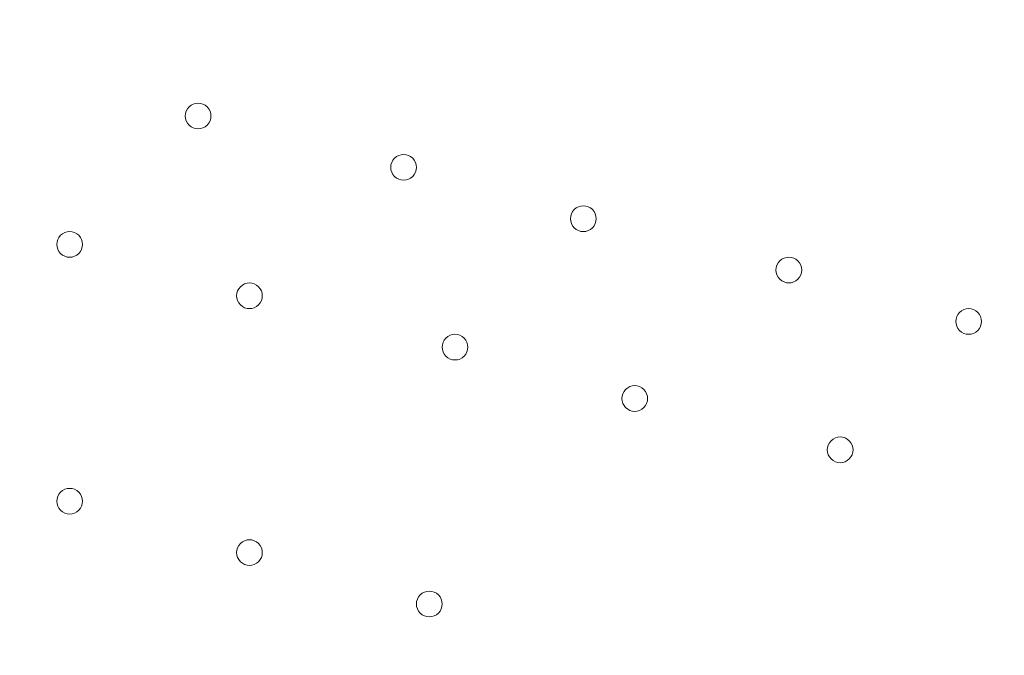
# Model space of a CAD drawing. Units: millimetres. Extents: x -3665 to 11638, y -10984 to 794.
# Drawn here: x 491 to 735, y -3932 to -3775 of the extents above; entities that cross this region are included whole.
import ezdxf

# ---------------------------------------------------------------- set-up
doc = ezdxf.new("R2010")
doc.units = ezdxf.units.MM
doc.header["$MEASUREMENT"] = 0
doc.layers.add('Layer 6', color=7, linetype='Continuous', lineweight=0)

# ---------------------------------------------------------------- blocks, each defined once
blk = doc.blocks.new('Block_5')
at = {"layer": 'Layer 6', "color": 253, "lineweight": 9}
blk.add_open_spline([(-417.07, -1849.98), (-418.98, -1851.61), (-420.75, -1853.36), (-422.66, -1855), (-422.66, -1855), (2206.1, -4483.76), (2206.1, -4483.76)], degree=3, knots=[0, 0, 0, 0, 1, 1, 1, 2, 2, 2, 2], dxfattribs=at)

msp = doc.modelspace()

# ---------------------------------------------------------------- linework, layer by layer
at = {"layer": 'Layer 6', "color": 1, "lineweight": 15}
msp.add_open_spline([(-721.16, -2195.53), (-919.97, -2268.17), (-1106.6, -2383.9), (-1266.1, -2543.39), (-1266.1, -2543.39), (-3079.67, -4356.92), (-3079.67, -4356.92), (-3665.48, -4942.69), (-3665.48, -5892.43), (-3079.71, -6478.24), (-3079.71, -6478.24), (-2376.73, -7181.24), (-2376.73, -7181.24), (-2095.44, -7462.53), (-1713.9, -7620.59), (-1316.09, -7620.59), (-1316.06, -7620.59), (-1316.09, -7620.59), (-1316.06, -7620.59), (-918.25, -7620.59), (-536.67, -7462.57), (-255.38, -7181.28), (-255.38, -7181.28), (290.6, -6635.3), (290.6, -6635.3), (290.6, -6635.3), (290.6, -6724.23), (290.6, -6724.23), (288.43, -6757.22), (286.93, -6790.41), (286.93, -6823.96), (286.93, -6823.96), (286.93, -8223.94), (286.93, -8223.94), (286.93, -8668.12), (480.14, -9067.02), (786.92, -9341.67), (786.92, -9341.67), (786.92, -9920.96), (786.92, -9920.96), (786.92, -10473.24), (1234.64, -10920.97), (1786.93, -10920.97), (1786.93, -10920.97), (2792.41, -10920.97), (2792.41, -10920.97), (3344.69, -10920.97), (3792.42, -10473.24), (3792.42, -9920.96), (3792.42, -9920.96), (3792.42, -9341.68), (3792.42, -9341.68), (4099.2, -9067.03), (4292.41, -8668.12), (4292.41, -8223.94), (4292.41, -8223.94), (4292.41, -7729.92), (4292.41, -7729.92), (4391.68, -7683.25), (4485.16, -7626.28), (4571.13, -7559.96), (4571.13, -7559.96), (4706.57, -7581.3), (4706.57, -7581.3), (4974.99, -8118.13), (5519.54, -8495.34), (6159.92, -8520.91), (6159.92, -8520.91), (6239.3, -8524.08), (6239.3, -8524.08), (6261.97, -8525.01), (6284.6, -8525.45), (6307.2, -8525.45), (6333.44, -8525.45), (6359.6, -8524.73), (6385.7, -8523.53), (6385.7, -8523.53), (6960.05, -9097.89), (6960.05, -9097.89), (7252.98, -9390.83), (7636.8, -9537.24), (8020.72, -9537.24), (8048.49, -9537.24), (8076.24, -9536.25), (8103.98, -9534.72), (8103.98, -9534.72), (8491.53, -9922.27), (8491.53, -9922.27), (8686.8, -10117.54), (8942.7, -10215.17), (9198.64, -10215.17), (9454.57, -10215.17), (9710.47, -10117.54), (9905.74, -9922.27), (9905.74, -9922.27), (10340.55, -9487.46), (10340.55, -9487.46), (10731.05, -9096.96), (10731.08, -8463.82), (10340.58, -8073.28), (10340.58, -8073.28), (9953.06, -7685.72), (9953.06, -7685.72), (9954.59, -7658.06), (9955.56, -7630.32), (9955.56, -7602.48), (9955.56, -7204.64), (9797.53, -6823.09), (9516.24, -6541.77), (9516.24, -6541.77), (8948.25, -5973.78), (8948.25, -5973.78), (8949.37, -5948.69), (8950.14, -5923.56), (8950.14, -5898.34), (8950.14, -5898.34), (8950.14, -5822.16), (8950.14, -5822.16), (8950.14, -5523.34), (8872.79, -5242.69), (8737.41, -4998.7), (8737.41, -4998.7), (8737.41, -4894.29), (8737.41, -4894.29), (8737.41, -4703.25), (8701.31, -4520.75), (8636.2, -4352.7), (8416.25, -3506.95), (7646.22, -2880.7), (6732.57, -2880.7), (6508.58, -2880.7), (6293.29, -2918.46), (6092.59, -2987.76), (6020.64, -2992.93), (5949.67, -3001.63), (5880.14, -3014.54), (5880.14, -3014.54), (5880.1, -3014.36), (5880.1, -3014.36), (5880.1, -3014.36), (4856.9, -3175.66), (4856.9, -3175.66), (5053.07, -2894.54), (5161.48, -2558.68), (5163.13, -2211.11), (5165.27, -1760.25), (4988.19, -1326.99), (4670.86, -1006.67), (4670.86, -1006.67), (4459.75, -793.55), (4459.75, -793.55), (4416.7, -750.09), (4371.82, -709.57), (4325.47, -671.74), (4006.07, -392.24), (3607.01, -251.88), (3207.52, -251.88), (2775.23, -251.88), (2342.7, -415.76), (2011.28, -743.98), (1981.4, -773.6), (1947.96, -794.76), (1910.55, -808.95), (1892.55, -811.82), (1874.59, -815.01), (1856.63, -818.46), (1808.13, -823.4), (1759.46, -830.17), (1710.7, -839.41), (925.18, -988.1), (188.48, -1340.94), (-419.75, -1859.74), (-537.55, -1960.22), (-637.87, -2073.5), (-721.16, -2195.53)], degree=3, knots=[0, 0, 0, 0, 1, 1, 1, 2, 2, 2, 3, 3, 3, 4, 4, 4, 5, 5, 5, 6, 6, 6, 7, 7, 7, 8, 8, 8, 9, 9, 9, 10, 10, 10, 11, 11, 11, 12, 12, 12, 13, 13, 13, 14, 14, 14, 15, 15, 15, 16, 16, 16, 17, 17, 17, 18, 18, 18, 19, 19, 19, 20, 20, 20, 21, 21, 21, 22, 22, 22, 23, 23, 23, 24, 24, 24, 25, 25, 25, 26, 26, 26, 27, 27, 27, 28, 28, 28, 29, 29, 29, 30, 30, 30, 31, 31, 31, 32, 32, 32, 33, 33, 33, 34, 34, 34, 35, 35, 35, 36, 36, 36, 37, 37, 37, 38, 38, 38, 39, 39, 39, 40, 40, 40, 41, 41, 41, 42, 42, 42, 43, 43, 43, 44, 44, 44, 45, 45, 45, 46, 46, 46, 47, 47, 47, 48, 48, 48, 49, 49, 49, 50, 50, 50, 51, 51, 51, 52, 52, 52, 53, 53, 53, 54, 54, 54, 55, 55, 55, 56, 56, 56, 57, 57, 57, 58, 58, 58, 58], dxfattribs=at)
at = {"layer": 'Layer 6', "color": 7, "lineweight": 9}
for points in [[(537.74, -3796.41), (536.5, -3795.17), (534.48, -3795.17), (533.24, -3796.41), (532, -3797.65), (532, -3799.66), (533.24, -3800.9), (534.48, -3802.14), (536.5, -3802.14), (537.74, -3800.9), (538.98, -3799.66), (538.98, -3797.65), (537.74, -3796.41)], [(533.24, -3800.9), (534.48, -3802.14), (536.5, -3802.14), (537.74, -3800.9), (538.98, -3799.66), (538.98, -3797.65), (537.74, -3796.41), (536.5, -3795.17), (534.48, -3795.17), (533.24, -3796.41), (532, -3797.65), (532, -3799.66), (533.24, -3800.9)], [(533.24, -3800.9), (534.48, -3802.14), (536.5, -3802.14), (537.74, -3800.9), (538.98, -3799.66), (538.98, -3797.65), (537.74, -3796.41), (536.5, -3795.17), (534.48, -3795.17), (533.24, -3796.41), (532, -3797.65), (532, -3799.66), (533.24, -3800.9)], [(588.54, -3809.11), (587.3, -3807.87), (585.29, -3807.87), (584.05, -3809.11), (582.81, -3810.35), (582.81, -3812.36), (584.05, -3813.6), (585.29, -3814.84), (587.3, -3814.84), (588.54, -3813.6), (589.78, -3812.36), (589.78, -3810.35), (588.54, -3809.11)], [(584.05, -3813.6), (585.29, -3814.84), (587.3, -3814.84), (588.54, -3813.6), (589.78, -3812.36), (589.78, -3810.35), (588.54, -3809.11), (587.3, -3807.87), (585.29, -3807.87), (584.05, -3809.11), (582.81, -3810.35), (582.81, -3812.36), (584.05, -3813.6)], [(584.05, -3813.6), (585.29, -3814.84), (587.3, -3814.84), (588.54, -3813.6), (589.78, -3812.36), (589.78, -3810.35), (588.54, -3809.11), (587.3, -3807.87), (585.29, -3807.87), (584.05, -3809.11), (582.81, -3810.35), (582.81, -3812.36), (584.05, -3813.6)], [(632.99, -3821.81), (631.75, -3820.56), (629.74, -3820.56), (628.5, -3821.81), (627.26, -3823.05), (627.26, -3825.06), (628.5, -3826.3), (629.74, -3827.54), (631.75, -3827.54), (632.99, -3826.3), (634.23, -3825.06), (634.23, -3823.05), (632.99, -3821.81)], [(628.5, -3826.3), (629.74, -3827.54), (631.75, -3827.54), (632.99, -3826.3), (634.23, -3825.06), (634.23, -3823.05), (632.99, -3821.81), (631.75, -3820.56), (629.74, -3820.56), (628.5, -3821.81), (627.26, -3823.05), (627.26, -3825.06), (628.5, -3826.3)], [(628.5, -3826.3), (629.74, -3827.54), (631.75, -3827.54), (632.99, -3826.3), (634.23, -3825.06), (634.23, -3823.05), (632.99, -3821.81), (631.75, -3820.56), (629.74, -3820.56), (628.5, -3821.81), (627.26, -3823.05), (627.26, -3825.06), (628.5, -3826.3)], [(505.99, -3828.16), (504.75, -3826.92), (502.74, -3826.92), (501.5, -3828.16), (500.26, -3829.4), (500.26, -3831.41), (501.5, -3832.65), (502.74, -3833.89), (504.75, -3833.89), (505.99, -3832.65), (507.23, -3831.41), (507.23, -3829.4), (505.99, -3828.16)], [(501.5, -3832.65), (502.74, -3833.89), (504.75, -3833.89), (505.99, -3832.65), (507.23, -3831.41), (507.23, -3829.4), (505.99, -3828.16), (504.75, -3826.92), (502.74, -3826.92), (501.5, -3828.16), (500.26, -3829.4), (500.26, -3831.41), (501.5, -3832.65)], [(501.5, -3832.65), (502.74, -3833.89), (504.75, -3833.89), (505.99, -3832.65), (507.23, -3831.41), (507.23, -3829.4), (505.99, -3828.16), (504.75, -3826.92), (502.74, -3826.92), (501.5, -3828.16), (500.26, -3829.4), (500.26, -3831.41), (501.5, -3832.65)], [(683.79, -3834.5), (682.55, -3833.26), (680.54, -3833.26), (679.3, -3834.5), (678.05, -3835.74), (678.05, -3837.76), (679.3, -3839), (680.54, -3840.24), (682.55, -3840.24), (683.79, -3839), (685.03, -3837.76), (685.03, -3835.74), (683.79, -3834.5)], [(679.3, -3839), (680.54, -3840.24), (682.55, -3840.24), (683.79, -3839), (685.03, -3837.76), (685.03, -3835.74), (683.79, -3834.5), (682.55, -3833.26), (680.54, -3833.26), (679.3, -3834.5), (678.05, -3835.74), (678.05, -3837.76), (679.3, -3839)], [(679.3, -3839), (680.54, -3840.24), (682.55, -3840.24), (683.79, -3839), (685.03, -3837.76), (685.03, -3835.74), (683.79, -3834.5), (682.55, -3833.26), (680.54, -3833.26), (679.3, -3834.5), (678.05, -3835.74), (678.05, -3837.76), (679.3, -3839)], [(550.44, -3840.86), (549.2, -3839.62), (547.18, -3839.62), (545.94, -3840.86), (544.7, -3842.1), (544.7, -3844.11), (545.94, -3845.35), (547.18, -3846.59), (549.2, -3846.59), (550.44, -3845.35), (551.68, -3844.11), (551.68, -3842.1), (550.44, -3840.86)], [(545.94, -3845.35), (547.18, -3846.59), (549.2, -3846.59), (550.44, -3845.35), (551.68, -3844.11), (551.68, -3842.1), (550.44, -3840.86), (549.2, -3839.62), (547.18, -3839.62), (545.94, -3840.86), (544.7, -3842.1), (544.7, -3844.11), (545.94, -3845.35)], [(545.94, -3845.35), (547.18, -3846.59), (549.2, -3846.59), (550.44, -3845.35), (551.68, -3844.11), (551.68, -3842.1), (550.44, -3840.86), (549.2, -3839.62), (547.18, -3839.62), (545.94, -3840.86), (544.7, -3842.1), (544.7, -3844.11), (545.94, -3845.35)], [(728.24, -3847.21), (727, -3845.97), (724.99, -3845.97), (723.75, -3847.21), (722.51, -3848.45), (722.51, -3850.46), (723.75, -3851.7), (724.99, -3852.94), (727, -3852.94), (728.24, -3851.7), (729.48, -3850.46), (729.48, -3848.45), (728.24, -3847.21)], [(723.75, -3851.7), (724.99, -3852.94), (727, -3852.94), (728.24, -3851.7), (729.48, -3850.46), (729.48, -3848.45), (728.24, -3847.21), (727, -3845.97), (724.99, -3845.97), (723.75, -3847.21), (722.51, -3848.45), (722.51, -3850.46), (723.75, -3851.7)], [(723.75, -3851.7), (724.99, -3852.94), (727, -3852.94), (728.24, -3851.7), (729.48, -3850.46), (729.48, -3848.45), (728.24, -3847.21), (727, -3845.97), (724.99, -3845.97), (723.75, -3847.21), (722.51, -3848.45), (722.51, -3850.46), (723.75, -3851.7)], [(601.24, -3853.56), (600, -3852.32), (597.99, -3852.32), (596.75, -3853.56), (595.51, -3854.8), (595.51, -3856.81), (596.75, -3858.05), (597.99, -3859.29), (600, -3859.29), (601.24, -3858.05), (602.48, -3856.81), (602.48, -3854.8), (601.24, -3853.56)], [(596.75, -3858.05), (597.99, -3859.29), (600, -3859.29), (601.24, -3858.05), (602.48, -3856.81), (602.48, -3854.8), (601.24, -3853.56), (600, -3852.32), (597.99, -3852.32), (596.75, -3853.56), (595.51, -3854.8), (595.51, -3856.81), (596.75, -3858.05)], [(596.75, -3858.05), (597.99, -3859.29), (600, -3859.29), (601.24, -3858.05), (602.48, -3856.81), (602.48, -3854.8), (601.24, -3853.56), (600, -3852.32), (597.99, -3852.32), (596.75, -3853.56), (595.51, -3854.8), (595.51, -3856.81), (596.75, -3858.05)], [(645.69, -3866.26), (644.45, -3865.02), (642.44, -3865.02), (641.2, -3866.26), (639.96, -3867.5), (639.96, -3869.51), (641.2, -3870.75), (642.44, -3871.99), (644.45, -3871.99), (645.69, -3870.75), (646.93, -3869.51), (646.93, -3867.5), (645.69, -3866.26)], [(641.2, -3870.75), (642.44, -3871.99), (644.45, -3871.99), (645.69, -3870.75), (646.93, -3869.51), (646.93, -3867.5), (645.69, -3866.26), (644.45, -3865.02), (642.44, -3865.02), (641.2, -3866.26), (639.96, -3867.5), (639.96, -3869.51), (641.2, -3870.75)], [(641.2, -3870.75), (642.44, -3871.99), (644.45, -3871.99), (645.69, -3870.75), (646.93, -3869.51), (646.93, -3867.5), (645.69, -3866.26), (644.45, -3865.02), (642.44, -3865.02), (641.2, -3866.26), (639.96, -3867.5), (639.96, -3869.51), (641.2, -3870.75)], [(696.49, -3878.95), (695.25, -3877.71), (693.23, -3877.71), (691.99, -3878.95), (690.75, -3880.2), (690.75, -3882.21), (691.99, -3883.45), (693.23, -3884.69), (695.25, -3884.69), (696.49, -3883.45), (697.73, -3882.21), (697.73, -3880.2), (696.49, -3878.95)], [(691.99, -3883.45), (693.23, -3884.69), (695.25, -3884.69), (696.49, -3883.45), (697.73, -3882.21), (697.73, -3880.2), (696.49, -3878.95), (695.25, -3877.71), (693.23, -3877.71), (691.99, -3878.95), (690.75, -3880.2), (690.75, -3882.21), (691.99, -3883.45)], [(691.99, -3883.45), (693.23, -3884.69), (695.25, -3884.69), (696.49, -3883.45), (697.73, -3882.21), (697.73, -3880.2), (696.49, -3878.95), (695.25, -3877.71), (693.23, -3877.71), (691.99, -3878.95), (690.75, -3880.2), (690.75, -3882.21), (691.99, -3883.45)], [(505.99, -3891.66), (504.75, -3890.42), (502.74, -3890.42), (501.5, -3891.66), (500.26, -3892.9), (500.26, -3894.91), (501.5, -3896.15), (502.74, -3897.39), (504.75, -3897.39), (505.99, -3896.15), (507.23, -3894.91), (507.23, -3892.9), (505.99, -3891.66)], [(501.5, -3896.15), (502.74, -3897.39), (504.75, -3897.39), (505.99, -3896.15), (507.23, -3894.91), (507.23, -3892.9), (505.99, -3891.66), (504.75, -3890.42), (502.74, -3890.42), (501.5, -3891.66), (500.26, -3892.9), (500.26, -3894.91), (501.5, -3896.15)], [(501.5, -3896.15), (502.74, -3897.39), (504.75, -3897.39), (505.99, -3896.15), (507.23, -3894.91), (507.23, -3892.9), (505.99, -3891.66), (504.75, -3890.42), (502.74, -3890.42), (501.5, -3891.66), (500.26, -3892.9), (500.26, -3894.91), (501.5, -3896.15)], [(550.44, -3904.36), (549.2, -3903.12), (547.18, -3903.12), (545.94, -3904.36), (544.7, -3905.6), (544.7, -3907.61), (545.94, -3908.85), (547.18, -3910.09), (549.2, -3910.09), (550.44, -3908.85), (551.68, -3907.61), (551.68, -3905.6), (550.44, -3904.36)], [(545.94, -3908.85), (547.18, -3910.09), (549.2, -3910.09), (550.44, -3908.85), (551.68, -3907.61), (551.68, -3905.6), (550.44, -3904.36), (549.2, -3903.12), (547.18, -3903.12), (545.94, -3904.36), (544.7, -3905.6), (544.7, -3907.61), (545.94, -3908.85)], [(545.94, -3908.85), (547.18, -3910.09), (549.2, -3910.09), (550.44, -3908.85), (551.68, -3907.61), (551.68, -3905.6), (550.44, -3904.36), (549.2, -3903.12), (547.18, -3903.12), (545.94, -3904.36), (544.7, -3905.6), (544.7, -3907.61), (545.94, -3908.85)], [(594.89, -3917.06), (593.65, -3915.82), (591.63, -3915.82), (590.39, -3917.06), (589.15, -3918.3), (589.15, -3920.31), (590.39, -3921.55), (591.63, -3922.79), (593.65, -3922.79), (594.89, -3921.55), (596.13, -3920.31), (596.13, -3918.3), (594.89, -3917.06)], [(590.39, -3921.55), (591.63, -3922.79), (593.65, -3922.79), (594.89, -3921.55), (596.13, -3920.31), (596.13, -3918.3), (594.89, -3917.06), (593.65, -3915.82), (591.63, -3915.82), (590.39, -3917.06), (589.15, -3918.3), (589.15, -3920.31), (590.39, -3921.55)], [(590.39, -3921.55), (591.63, -3922.79), (593.65, -3922.79), (594.89, -3921.55), (596.13, -3920.31), (596.13, -3918.3), (594.89, -3917.06), (593.65, -3915.82), (591.63, -3915.82), (590.39, -3917.06), (589.15, -3918.3), (589.15, -3920.31), (590.39, -3921.55)]]:
    msp.add_open_spline(points, degree=3, knots=[0, 0, 0, 0, 1, 1, 1, 2, 2, 2, 3, 3, 3, 4, 4, 4, 4], dxfattribs=at)

# ---------------------------------------------------------------- block references
at = {"layer": 'Layer 6'}
msp.add_blockref('Block_5', (0, 0), dxfattribs=at)

doc.saveas('drawing.dxf')
